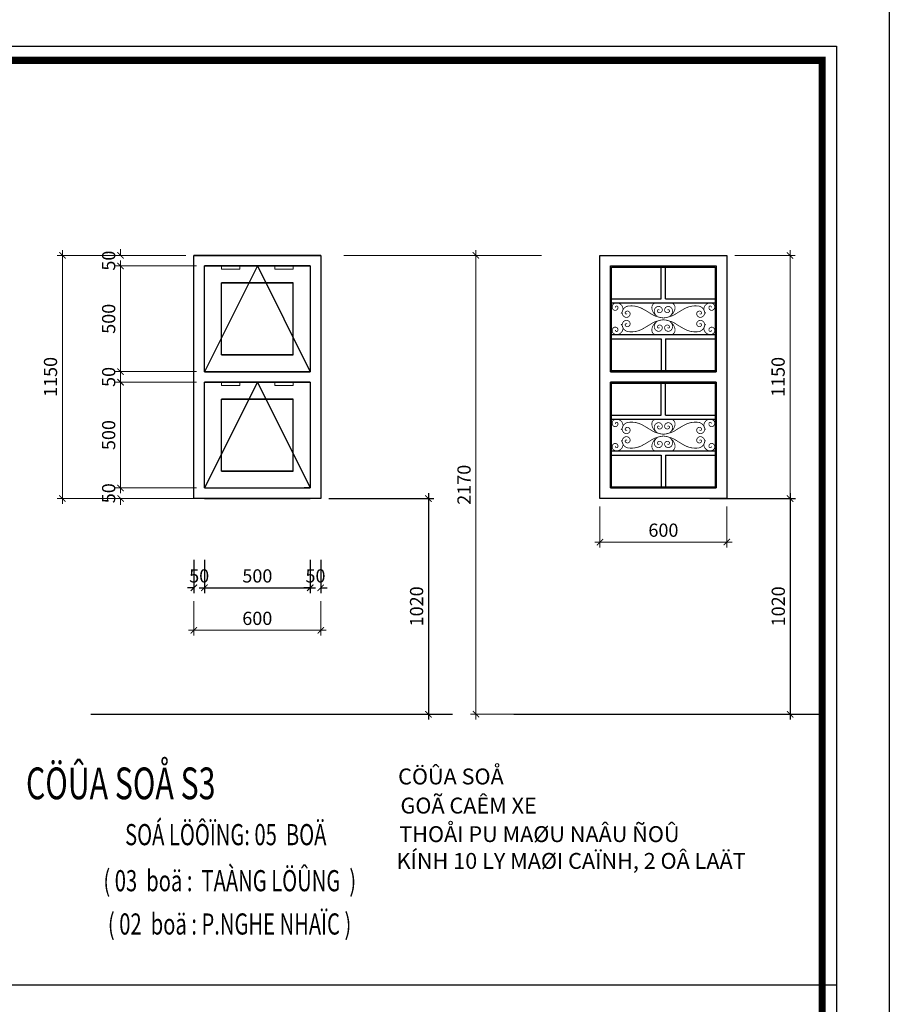
# Model space of a CAD drawing. Units: millimetres. Extents: x 274 to 203626, y -316215 to 42103.
# Drawn here: x 151828 to 168274, y -141423 to -122797 of the extents above; entities that cross this region are included whole.
import ezdxf

# ---------------------------------------------------------------- set-up
doc = ezdxf.new("R2010")
doc.units = ezdxf.units.MM
doc.layers.get('Defpoints').update_dxf_attribs({"lineweight": 15})
for name, color, linetype in [('03', 4, 'Continuous'), ('KHUNGTEN', 6, 'Continuous'), ('MAI', 8, 'Continuous'), ('RED', 1, 'Continuous')]:
    doc.layers.add(name, color=color, linetype=linetype)
for name, color, linetype, lineweight in [('DIM', 253, 'Continuous', 18), ('MANH', 155, 'Continuous', 13), ('text', 1, 'Continuous', 20), ('TEXT2', 2, 'Continuous', 20)]:
    doc.layers.add(name, color=color, linetype=linetype, lineweight=lineweight)
doc.styles.add('H', font='VAVON__0.TTF', dxfattribs={"width": 1.1})
doc.styles.add('txtdim', font='simplex.shx', dxfattribs={"width": 0.7})
doc.dimstyles.new('1-25', dxfattribs={"dimtxt": 250, "dimasz": 120, "dimexe": 100, "dimexo": 150, "dimgap": 100, "dimtad": 1, "dimdec": 0, "dimlfac": 0.25, "dimrnd": 0.0005, "dimzin": 0, "dimdsep": 46, "dimtxsty": 'txtdim', "dimblk": 'ARCHTICK', "dimcen": 1, "dimdle": 100, "dimclrd": 8, "dimclre": 8, "dimclrt": 3, "dimadec": 0, "dimazin": 0, "dimtfac": 1, "dimtdec": 0, "dimtix": 1, "dimtofl": 0, "dimtmove": 2, "dimatfit": 3, "dimldrblk": 'ARCHTICK', "dimfxl": 0, "dimtolj": 1, "dimtzin": 0, "dimlwd": -1, "dimlwe": -1, "dimarcsym": 0})

# ---------------------------------------------------------------- blocks, each defined once
blk = doc.blocks.new('_ARCHTICK')
at = {"color": 0, "linetype": 'ByBlock', "const_width": 0.15}
blk.add_lwpolyline([(-0.5, -0.5), (0.5, 0.5)], dxfattribs=at)
blk = doc.blocks.new('*D2362')
at = {"color": 8}
for p, q in [((157672, -131855), (159659, -131855)), ((159559, -131755), (159559, -136035)), ((158043, -135935), (159659, -135935))]:
    blk.add_line(p, q, dxfattribs=at)
at = {"layer": 'Defpoints', "color": 0}
for p in [(157522, -131855), (157893, -135935), (159559, -135935)]:
    blk.add_point(p, dxfattribs=at)
at = {"color": 8, "xscale": 120, "yscale": 120, "zscale": 120}
for p, rotation in [((159559, -131855), 90), ((159559, -135935), 270)]:
    blk.add_blockref('_ARCHTICK', p, dxfattribs=dict(at, rotation=rotation))
at = {"color": 3, "insert": (159334, -133895), "char_height": 250, "attachment_point": 5, "rotation": 90, "style": 'txtdim'}
blk.add_mtext('\\A1;1020', dxfattribs=at)
blk = doc.blocks.new('*D2363')
at = {"color": 8}
for p, q in [((155122, -133017), (155122, -133644)), ((155323, -133017), (155323, -133644)), ((155122, -133544), (155002, -133544)), ((155323, -133544), (155443, -133544))]:
    blk.add_line(p, q, dxfattribs=at)
at = {"layer": 'Defpoints', "color": 0}
for p in [(155122, -132867), (155323, -132867), (155122, -133544)]:
    blk.add_point(p, dxfattribs=at)
at = {"color": 8, "xscale": 120, "yscale": 120, "zscale": 120}
blk.add_blockref('_ARCHTICK', (155122, -133544), dxfattribs=at)
at = {"color": 8, "xscale": 120, "yscale": 120, "zscale": 120, "rotation": 180}
blk.add_blockref('_ARCHTICK', (155323, -133544), dxfattribs=at)
at = {"color": 3, "insert": (155223, -133319), "char_height": 250, "attachment_point": 5, "style": 'txtdim'}
blk.add_mtext('\\A1;50', dxfattribs=at)
blk = doc.blocks.new('*D2364')
at = {"color": 8}
for p, q in [((155323, -133017), (155323, -133644)), ((157322, -133017), (157322, -133644)), ((155223, -133544), (157422, -133544))]:
    blk.add_line(p, q, dxfattribs=at)
at = {"layer": 'Defpoints', "color": 0}
for p in [(155323, -132867), (157322, -132867), (157322, -133544)]:
    blk.add_point(p, dxfattribs=at)
at = {"color": 8, "xscale": 120, "yscale": 120, "zscale": 120, "rotation": 180}
blk.add_blockref('_ARCHTICK', (155323, -133544), dxfattribs=at)
at = {"color": 8, "xscale": 120, "yscale": 120, "zscale": 120}
blk.add_blockref('_ARCHTICK', (157322, -133544), dxfattribs=at)
at = {"color": 3, "insert": (156323, -133319), "char_height": 250, "attachment_point": 5, "style": 'txtdim'}
blk.add_mtext('\\A1;500', dxfattribs=at)
blk = doc.blocks.new('*D2365')
at = {"color": 8}
for p, q in [((157322, -133017), (157322, -133644)), ((157522, -133017), (157522, -133644)), ((157322, -133544), (157202, -133544)), ((157522, -133544), (157642, -133544))]:
    blk.add_line(p, q, dxfattribs=at)
at = {"layer": 'Defpoints', "color": 0}
for p in [(157322, -132867), (157522, -132867), (157522, -133544)]:
    blk.add_point(p, dxfattribs=at)
at = {"color": 8, "xscale": 120, "yscale": 120, "zscale": 120}
blk.add_blockref('_ARCHTICK', (157322, -133544), dxfattribs=at)
at = {"color": 8, "xscale": 120, "yscale": 120, "zscale": 120, "rotation": 180}
blk.add_blockref('_ARCHTICK', (157522, -133544), dxfattribs=at)
at = {"color": 3, "insert": (157422, -133319), "char_height": 250, "attachment_point": 5, "style": 'txtdim'}
blk.add_mtext('\\A1;50', dxfattribs=at)
blk = doc.blocks.new('*D2366')
at = {"color": 8}
for p, q in [((164883, -131855), (166499, -131855)), ((166399, -131755), (166399, -136035)), ((164883, -135935), (166499, -135935))]:
    blk.add_line(p, q, dxfattribs=at)
at = {"layer": 'Defpoints', "color": 0}
for p in [(164733, -131855), (164733, -135935), (166399, -135935)]:
    blk.add_point(p, dxfattribs=at)
at = {"color": 8, "xscale": 120, "yscale": 120, "zscale": 120}
for p, rotation in [((166399, -131855), 90), ((166399, -135935), 270)]:
    blk.add_blockref('_ARCHTICK', p, dxfattribs=dict(at, rotation=rotation))
at = {"color": 3, "insert": (166174, -133895), "char_height": 250, "attachment_point": 5, "rotation": 90, "style": 'txtdim'}
blk.add_mtext('\\A1;1020', dxfattribs=at)
blk = doc.blocks.new('*D2430')
at = {"layer": 'Defpoints', "color": 0}
for p in [(155123, -127255), (153736, -127455), (155323, -127455)]:
    blk.add_point(p, dxfattribs=at)
at = {"layer": 'DIM', "color": 8}
for p, q in [((153736, -127255), (153736, -127135)), ((154973, -127255), (153636, -127255)), ((155173, -127455), (153636, -127455)), ((153736, -127455), (153736, -127575))]:
    blk.add_line(p, q, dxfattribs=at)
at = {"layer": 'DIM', "color": 8, "xscale": 120, "yscale": 120, "zscale": 120}
for p, rotation in [((153736, -127255), 270), ((153736, -127455), 90)]:
    blk.add_blockref('_ARCHTICK', p, dxfattribs=dict(at, rotation=rotation))
at = {"layer": 'DIM', "color": 3, "insert": (153511, -127355), "char_height": 250, "attachment_point": 5, "rotation": 90, "style": 'txtdim'}
blk.add_mtext('\\A1;50', dxfattribs=at)
blk = doc.blocks.new('*D2431')
at = {"layer": 'Defpoints', "color": 0}
for p in [(155323, -127455), (153736, -129455), (155322, -129455)]:
    blk.add_point(p, dxfattribs=at)
at = {"layer": 'DIM', "color": 8}
for p, q in [((153736, -127355), (153736, -129555)), ((155173, -127455), (153636, -127455)), ((155172, -129455), (153636, -129455))]:
    blk.add_line(p, q, dxfattribs=at)
at = {"layer": 'DIM', "color": 8, "xscale": 120, "yscale": 120, "zscale": 120}
for p, rotation in [((153736, -127455), 90), ((153736, -129455), 270)]:
    blk.add_blockref('_ARCHTICK', p, dxfattribs=dict(at, rotation=rotation))
at = {"layer": 'DIM', "color": 3, "insert": (153511, -128455), "char_height": 250, "attachment_point": 5, "rotation": 90, "style": 'txtdim'}
blk.add_mtext('\\A1;500', dxfattribs=at)
blk = doc.blocks.new('*D2432')
at = {"layer": 'Defpoints', "color": 0}
for p in [(155322, -129455), (153736, -129655), (155322, -129655)]:
    blk.add_point(p, dxfattribs=at)
at = {"layer": 'DIM', "color": 8}
for p, q in [((153736, -129455), (153736, -129335)), ((155172, -129455), (153636, -129455)), ((155172, -129655), (153636, -129655)), ((153736, -129655), (153736, -129775))]:
    blk.add_line(p, q, dxfattribs=at)
at = {"layer": 'DIM', "color": 8, "xscale": 120, "yscale": 120, "zscale": 120}
for p, rotation in [((153736, -129455), 270), ((153736, -129655), 90)]:
    blk.add_blockref('_ARCHTICK', p, dxfattribs=dict(at, rotation=rotation))
at = {"layer": 'DIM', "color": 3, "insert": (153511, -129555), "char_height": 250, "attachment_point": 5, "rotation": 90, "style": 'txtdim'}
blk.add_mtext('\\A1;50', dxfattribs=at)
blk = doc.blocks.new('*D2433')
at = {"layer": 'Defpoints', "color": 0}
for p in [(155322, -129655), (153736, -131655), (155322, -131655)]:
    blk.add_point(p, dxfattribs=at)
at = {"layer": 'DIM', "color": 8}
for p, q in [((153736, -129555), (153736, -131755)), ((155172, -129655), (153636, -129655)), ((155172, -131655), (153636, -131655))]:
    blk.add_line(p, q, dxfattribs=at)
at = {"layer": 'DIM', "color": 8, "xscale": 120, "yscale": 120, "zscale": 120}
for p, rotation in [((153736, -129655), 90), ((153736, -131655), 270)]:
    blk.add_blockref('_ARCHTICK', p, dxfattribs=dict(at, rotation=rotation))
at = {"layer": 'DIM', "color": 3, "insert": (153511, -130655), "char_height": 250, "attachment_point": 5, "rotation": 90, "style": 'txtdim'}
blk.add_mtext('\\A1;500', dxfattribs=at)
blk = doc.blocks.new('*D2434')
at = {"layer": 'Defpoints', "color": 0}
for p in [(155322, -131655), (153736, -131855), (155322, -131855)]:
    blk.add_point(p, dxfattribs=at)
at = {"layer": 'DIM', "color": 8}
for p, q in [((155172, -131655), (153636, -131655)), ((153736, -131655), (153736, -131535)), ((155172, -131855), (153636, -131855)), ((153736, -131855), (153736, -131975))]:
    blk.add_line(p, q, dxfattribs=at)
at = {"layer": 'DIM', "color": 8, "xscale": 120, "yscale": 120, "zscale": 120}
for p, rotation in [((153736, -131655), 270), ((153736, -131855), 90)]:
    blk.add_blockref('_ARCHTICK', p, dxfattribs=dict(at, rotation=rotation))
at = {"layer": 'DIM', "color": 3, "insert": (153511, -131755), "char_height": 250, "attachment_point": 5, "rotation": 90, "style": 'txtdim'}
blk.add_mtext('\\A1;50', dxfattribs=at)
blk = doc.blocks.new('*D2443')
at = {"layer": 'Defpoints', "color": 0}
for p in [(160604, -127255), (160456, -135935), (161460, -135935)]:
    blk.add_point(p, dxfattribs=at)
at = {"layer": 'DIM', "color": 8}
for p, q in [((160456, -127155), (160456, -136035)), ((160454, -127255), (160356, -127255)), ((161310, -135935), (160356, -135935))]:
    blk.add_line(p, q, dxfattribs=at)
at = {"layer": 'DIM', "color": 8, "xscale": 120, "yscale": 120, "zscale": 120}
for p, rotation in [((160456, -127255), 90), ((160456, -135935), 270)]:
    blk.add_blockref('_ARCHTICK', p, dxfattribs=dict(at, rotation=rotation))
at = {"layer": 'DIM', "color": 3, "insert": (160231, -131595), "char_height": 250, "attachment_point": 5, "rotation": 90, "style": 'txtdim'}
blk.add_mtext('\\A1;2170', dxfattribs=at)
blk = doc.blocks.new('*D2594')
at = {"layer": 'Defpoints', "color": 0}
for p in [(155122, -133644), (157522, -133644), (157522, -134347)]:
    blk.add_point(p, dxfattribs=at)
at = {"layer": 'DIM', "color": 8}
for p, q in [((155122, -133794), (155122, -134447)), ((157522, -133794), (157522, -134447)), ((155022, -134347), (157622, -134347))]:
    blk.add_line(p, q, dxfattribs=at)
at = {"layer": 'DIM', "color": 8, "xscale": 120, "yscale": 120, "zscale": 120, "rotation": 180}
blk.add_blockref('_ARCHTICK', (155122, -134347), dxfattribs=at)
at = {"layer": 'DIM', "color": 8, "xscale": 120, "yscale": 120, "zscale": 120}
blk.add_blockref('_ARCHTICK', (157522, -134347), dxfattribs=at)
at = {"layer": 'DIM', "color": 3, "insert": (156322, -134122), "char_height": 250, "attachment_point": 5, "style": 'txtdim'}
blk.add_mtext('\\A1;600', dxfattribs=at)
blk = doc.blocks.new('*D2595')
at = {"layer": 'Defpoints', "color": 0}
for p in [(154305, -127255), (152636, -131855), (154305, -131855)]:
    blk.add_point(p, dxfattribs=at)
at = {"layer": 'DIM', "color": 8}
for p, q in [((152636, -127155), (152636, -131955)), ((154155, -127255), (152536, -127255)), ((154155, -131855), (152536, -131855))]:
    blk.add_line(p, q, dxfattribs=at)
at = {"layer": 'DIM', "color": 8, "xscale": 120, "yscale": 120, "zscale": 120}
for p, rotation in [((152636, -127255), 90), ((152636, -131855), 270)]:
    blk.add_blockref('_ARCHTICK', p, dxfattribs=dict(at, rotation=rotation))
at = {"layer": 'DIM', "color": 3, "insert": (152411, -129555), "char_height": 250, "attachment_point": 5, "rotation": 90, "style": 'txtdim'}
blk.add_mtext('\\A1;1150', dxfattribs=at)
blk = doc.blocks.new('*D2596')
at = {"layer": 'Defpoints', "color": 0}
for p in [(165202, -127255), (165202, -131855), (166396, -131855)]:
    blk.add_point(p, dxfattribs=at)
at = {"layer": 'DIM', "color": 8}
for p, q in [((166396, -127155), (166396, -131955)), ((165352, -127255), (166496, -127255)), ((165352, -131855), (166496, -131855))]:
    blk.add_line(p, q, dxfattribs=at)
at = {"layer": 'DIM', "color": 8, "xscale": 120, "yscale": 120, "zscale": 120}
for p, rotation in [((166396, -127255), 90), ((166396, -131855), 270)]:
    blk.add_blockref('_ARCHTICK', p, dxfattribs=dict(at, rotation=rotation))
at = {"layer": 'DIM', "color": 3, "insert": (166171, -129555), "char_height": 250, "attachment_point": 5, "rotation": 90, "style": 'txtdim'}
blk.add_mtext('\\A1;1150', dxfattribs=at)
blk = doc.blocks.new('*D2597')
at = {"layer": 'Defpoints', "color": 0}
for p in [(162802, -131855), (165202, -131855), (165202, -132679)]:
    blk.add_point(p, dxfattribs=at)
at = {"layer": 'DIM', "color": 8}
for p, q in [((162802, -132005), (162802, -132779)), ((165202, -132005), (165202, -132779)), ((162702, -132679), (165302, -132679))]:
    blk.add_line(p, q, dxfattribs=at)
at = {"layer": 'DIM', "color": 8, "xscale": 120, "yscale": 120, "zscale": 120, "rotation": 180}
blk.add_blockref('_ARCHTICK', (162802, -132679), dxfattribs=at)
at = {"layer": 'DIM', "color": 8, "xscale": 120, "yscale": 120, "zscale": 120}
blk.add_blockref('_ARCHTICK', (165202, -132679), dxfattribs=at)
at = {"layer": 'DIM', "color": 3, "insert": (164002, -132454), "char_height": 250, "attachment_point": 5, "style": 'txtdim'}
blk.add_mtext('\\A1;600', dxfattribs=at)

msp = doc.modelspace()

# ---------------------------------------------------------------- linework, layer by layer
for p, q in [((157522.26, -127255.25), (155122.85, -127255.25)), ((163001.65, -129435.25), (165001.65, -129435.25)), ((155322.26, -129455.25), (157322.26, -129455.25)), ((155322.26, -129455.25), (157322.26, -129455.25)), ((157322.26, -129455.25), (155322.26, -129455.25)), ((157322.26, -129455.25), (157205.74, -129455.25)), ((163001.65, -129455.25), (165001.65, -129455.25)), ((155322.26, -131655.25), (157322.26, -131655.25)), ((157322.26, -131655.25), (157205.74, -131655.25)), ((163001.65, -131635.25), (165001.65, -131635.25)), ((163001.65, -131655.25), (165001.65, -131655.25)), ((155322.26, -131855.25), (157322.26, -131855.25))]:
    msp.add_line(p, q)
for points in [[(155122.85, -129655.25), (155122.85, -127255.25), (157522.26, -127255.25), (157522.26, -129655.25)], [(162802.24, -129655.25), (162802.24, -127255.25), (165201.65, -127255.25), (165201.65, -129655.25)], [(155322.26, -129455.25), (155322.85, -127455.25), (157322.26, -127455.25), (157322.26, -129455.25)], [(163001.65, -129455.25), (163002.24, -127455.25), (165001.65, -127455.25), (165001.65, -129455.25)], [(163021.65, -129455.26), (163022.23, -127475.25), (164981.65, -127475.25), (164981.65, -129455.25)], [(157522.26, -129455.25), (157522.26, -131855.25), (155122.85, -131855.25), (155122.85, -129455.25)], [(155322.26, -129455.25), (157322.26, -129455.25)], [(165201.65, -129455.25), (165201.65, -131855.25), (162802.24, -131855.25), (162802.24, -129455.25)], [(163001.65, -129455.25), (165001.65, -129455.25)], [(155322.26, -131655.25), (155322.85, -129655.25), (157322.26, -129655.25), (157322.26, -131655.25)], [(157322.26, -129655.25), (155322.85, -129655.25)], [(163001.65, -131655.25), (163002.24, -129655.25), (165001.65, -129655.25), (165001.65, -131655.25)], [(165001.65, -129655.25), (163002.24, -129655.25)], [(163021.65, -131655.26), (163022.23, -129675.25), (164981.65, -129675.25), (164981.65, -131655.25)]]:
    msp.add_lwpolyline(points)
at = {"layer": '03'}
msp.add_line((86273.85, -141056.37), (167273.85, -141056.37), dxfattribs=at)
at = {"layer": 'DIM'}
for p, q in [((157955.67, -127255.25), (161698.35, -127255.25)), ((164041.94, -127475.25), (163961.94, -127475.25)), ((164041.94, -129675.25), (163961.94, -129675.25))]:
    msp.add_line(p, q, dxfattribs=at)
for points in [[(155642.85, -127455.25), (155988.85, -127455.25), (155988.85, -127515.75), (155642.85, -127515.75)], [(157002.26, -127455.25), (156656.26, -127455.25), (156656.26, -127515.75), (157002.26, -127515.75)], [(155642.85, -129655.25), (155988.85, -129655.25), (155988.85, -129715.75), (155642.85, -129715.75)], [(157002.26, -129655.25), (156656.26, -129655.25), (156656.26, -129715.75), (157002.26, -129715.75)]]:
    msp.add_lwpolyline(points, close=True, dxfattribs=at)
at = {"layer": 'KHUNGTEN', "color": 0}
for points in [[(84273.85, -181696.87), (84273.85, -122296.87), (168273.85, -122296.87), (168273.85, -181696.87)], [(86273.85, -180696.87), (86273.85, -123296.87), (167273.85, -123296.87), (167273.85, -180696.87)], [(86543.85, -180426.87), (86543.85, -123566.87), (167003.85, -123566.87), (167003.85, -180426.87)]]:
    msp.add_lwpolyline(points, close=True, dxfattribs=at)
at = {"layer": 'KHUNGTEN', "color": 0, "const_width": 135}
msp.add_lwpolyline([(86543.85, -180426.87), (167003.85, -180426.87), (167003.85, -123566.87), (86543.85, -123566.87)], close=True, dxfattribs=at)
at = {"layer": 'MAI'}
for p, q in [((156322.56, -127455.25), (155322.26, -129455.25)), ((157322.26, -127455.25), (155322.85, -127455.25)), ((156322.56, -127455.25), (157322.26, -129455.25)), ((157322.26, -127455.25), (157322.26, -129455.25)), ((163961.94, -128075.25), (163961.94, -127475.25)), ((164041.94, -128075.25), (164041.94, -127475.25)), ((164041.94, -128075.25), (164041.94, -127475.25)), ((163001.65, -128075.25), (163961.94, -128075.25)), ((164041.94, -128075.25), (165001.65, -128075.25)), ((163001.65, -128155.25), (165001.65, -128155.25)), ((163022.22, -128155.25), (164981.08, -128155.25)), ((163001.65, -128755.25), (165001.65, -128755.25)), ((163001.65, -128835.25), (163961.94, -128835.25)), ((163022.22, -128755.25), (164981.08, -128755.25)), ((163961.94, -128835.25), (163961.94, -129435.25)), ((164041.94, -128835.25), (164041.94, -129435.25)), ((164041.94, -128835.25), (164041.94, -129435.25)), ((164041.94, -128835.25), (165001.65, -128835.25)), ((156322.56, -129655.25), (155322.26, -131655.25)), ((157322.26, -129655.25), (155322.85, -129655.25)), ((156322.56, -129655.25), (157322.26, -131655.25)), ((157322.26, -129655.25), (157322.26, -131655.25)), ((163961.94, -130275.25), (163961.94, -129675.25)), ((164041.94, -130275.25), (164041.94, -129675.25)), ((164041.94, -130275.25), (164041.94, -129675.25)), ((163001.65, -130275.25), (163961.94, -130275.25)), ((163001.65, -130355.25), (165001.65, -130355.25)), ((163022.22, -130355.25), (164981.08, -130355.25)), ((164041.94, -130275.25), (165001.65, -130275.25)), ((163001.65, -130955.25), (165001.65, -130955.25)), ((163001.65, -131035.25), (163961.94, -131035.25)), ((163022.22, -130955.25), (164981.08, -130955.25)), ((163961.94, -131035.25), (163961.94, -131635.25)), ((164041.94, -131035.25), (164041.94, -131635.25)), ((164041.94, -131035.25), (164041.94, -131635.25)), ((164041.94, -131035.25), (165001.65, -131035.25))]:
    msp.add_line(p, q, dxfattribs=at)
for points in [[(157002.26, -129135.25), (155642.85, -129135.25), (155642.85, -127775.25), (157002.26, -127775.25)], [(155642.85, -129135.25), (157002.26, -129135.25), (157002.26, -127775.25), (155642.85, -127775.25)], [(157002.26, -131335.25), (155642.85, -131335.25), (155642.85, -129975.25), (157002.26, -129975.25)], [(155642.85, -131335.25), (157002.26, -131335.25), (157002.26, -129975.25), (155642.85, -129975.25)]]:
    msp.add_lwpolyline(points, dxfattribs=at)
at = {"layer": 'MANH', "linetype": 'Continuous', "ltscale": 6}
for points, const_width in [([(163095.74, -128240.81, -0.92336921), (163137.93, -128226.58, -0.32728482), (163125.08, -128282.06, -0.40724599), (163050.29, -128277.35, -0.46206905), (163064.54, -128169.42, -0.32770846), (163198.31, -128187.14, -0.45954883), (163199.33, -128352.38, -0.20626594)], 14.69), ([(163316.71, -128357.3, -0.92336921), (163281.03, -128332.16, -0.32728482), (163332.37, -128310.22, -0.40724599), (163371.93, -128372.12, -0.46206905), (163278.28, -128423.32, -0.44109144), (163230.26, -128299.58, -0.23808609), (163328.25, -128215.37, -0.16942985), (163608.68, -128266.17, -0.00968807), (163745.77, -128346.8, 0.0943288), (163893.84, -128417.25, 0.0943288)], 14.4), ([(163854.27, -128385.8, -0.14936525), (163788.75, -128284.49, -0.12641143), (163786.93, -128214.21, -0.26832302), (163849.75, -128156.25, 15.76239605)], 14.4), ([(163924.48, -128291.58, 0.92336921), (163888.8, -128316.72, 0.32728482), (163940.14, -128338.67, 0.40724599), (163979.71, -128276.76, 0.46206905), (163886.05, -128225.56, 0.39786227), (163833.15, -128335.62, 0.20626594), (163882.41, -128404.79, 0.20626594)], 14.4), ([(164080.19, -128291.58, -0.92336921), (164115.87, -128316.72, -0.32728482), (164064.53, -128338.67, -0.40724599), (164024.96, -128276.76, -0.46206905), (164118.62, -128225.56, -0.39786227), (164171.52, -128335.62, -0.20626594), (164122.26, -128404.79, -0.20626594)], 14.4), ([(164687.96, -128357.3, 0.92336921), (164723.64, -128332.16, 0.32728482), (164672.3, -128310.22, 0.40724599), (164632.74, -128372.12, 0.46206905), (164726.39, -128423.32, 0.44109144), (164774.41, -128299.58, 0.23808609), (164676.42, -128215.37, 0.16942985), (164395.99, -128266.17, 0.00968807), (164258.9, -128346.8, -0.0943288), (164110.84, -128417.25, -0.0943288)], 14.4), ([(164150.4, -128385.8, 0.14936525), (164215.92, -128284.49, 0.12641143), (164217.74, -128214.21, 0.26832302), (164154.92, -128156.25, -15.76239605)], 14.4), ([(164908.93, -128240.81, 0.92336921), (164866.74, -128226.58, 0.32728482), (164879.6, -128282.06, 0.40724599), (164954.38, -128277.35, 0.46206905), (164940.13, -128169.42, 0.32770846), (164806.36, -128187.14, 0.45954883), (164805.34, -128352.38, 0.20626594)], 14.69), ([(163316.71, -128555.2, 0.92336921), (163281.03, -128580.34, 0.32728482), (163332.37, -128602.29, 0.40724599), (163371.93, -128540.38, 0.46206905), (163278.28, -128489.18, 0.44109144), (163230.26, -128612.93, 0.23808609), (163328.25, -128697.13, 0.16942985), (163608.68, -128646.33, 0.00968807), (163745.77, -128565.7, -0.0943288), (163893.84, -128495.25, -0.0943288)], 14.4), ([(163854.27, -128526.7, 0.14936525), (163788.75, -128628.02, 0.12641143), (163786.93, -128698.3, 0.26832302), (163849.75, -128756.25, -15.76239605)], 14.4), ([(163924.48, -128620.93, -0.92336921), (163888.8, -128595.78, -0.32728482), (163940.14, -128573.84, -0.40724599), (163979.71, -128635.74, -0.46206905), (163886.05, -128686.94, -0.39786227), (163833.15, -128576.88, -0.20626594), (163882.41, -128507.72, -0.20626594)], 14.4), ([(163875.87, -128410.46, 0.07432621), (164002.34, -128438.94, 0.07432621)], 14.4), ([(163875.87, -128502.05, -0.07432621), (164002.34, -128473.57, -0.07432621)], 14.4), ([(163875.87, -128502.05, -0.07432621), (164002.34, -128473.57, -0.07432621)], 14.4), ([(164128.8, -128410.46, -0.07432621), (164002.34, -128438.94, -0.07432621)], 14.4), ([(164128.8, -128502.05, 0.07432621), (164002.34, -128473.57, 0.07432621)], 14.4), ([(164128.8, -128502.05, 0.07432621), (164002.34, -128473.57, 0.07432621)], 14.4), ([(164080.19, -128620.93, 0.92336921), (164115.87, -128595.78, 0.32728482), (164064.53, -128573.84, 0.40724599), (164024.96, -128635.74, 0.46206905), (164118.62, -128686.94, 0.39786227), (164171.52, -128576.88, 0.20626594), (164122.26, -128507.72, 0.20626594)], 14.4), ([(164687.96, -128555.2, -0.92336921), (164723.64, -128580.34, -0.32728482), (164672.3, -128602.29, -0.40724599), (164632.74, -128540.38, -0.46206905), (164726.39, -128489.18, -0.44109144), (164774.41, -128612.93, -0.23808609), (164676.42, -128697.13, -0.16942985), (164395.99, -128646.33, -0.00968807), (164258.9, -128565.7, 0.0943288), (164110.84, -128495.25, 0.0943288)], 14.4), ([(164150.4, -128526.7, -0.14936525), (164215.92, -128628.02, -0.12641143), (164217.74, -128698.3, -0.26832302), (164154.92, -128756.25, 15.76239605)], 14.4), ([(163095.74, -128666.94, 0.92336921), (163137.93, -128681.17, 0.32728482), (163125.08, -128625.68, 0.40724599), (163050.29, -128630.4, 0.46206905), (163064.54, -128738.33, 0.32770846), (163198.31, -128720.6, 0.45954883), (163199.33, -128555.36, 0.20626594)], 14.69), ([(164908.93, -128666.94, -0.92336921), (164866.74, -128681.17, -0.32728482), (164879.6, -128625.68, -0.40724599), (164954.38, -128630.4, -0.46206905), (164940.13, -128738.33, -0.32770846), (164806.36, -128720.6, -0.45954883), (164805.34, -128555.36, -0.20626594)], 14.69), ([(163095.74, -130440.81, -0.92336921), (163137.93, -130426.58, -0.32728482), (163125.08, -130482.06, -0.40724599), (163050.29, -130477.35, -0.46206905), (163064.54, -130369.42, -0.32770846), (163198.31, -130387.14, -0.45954883), (163199.33, -130552.38, -0.20626594)], 14.69), ([(163854.27, -130585.8, -0.14936525), (163788.75, -130484.49, -0.12641143), (163786.93, -130414.21, -0.26832302), (163849.75, -130356.25, 15.76239605)], 14.4), ([(164150.4, -130585.8, 0.14936525), (164215.92, -130484.49, 0.12641143), (164217.74, -130414.21, 0.26832302), (164154.92, -130356.25, -15.76239605)], 14.4), ([(164908.93, -130440.81, 0.92336921), (164866.74, -130426.58, 0.32728482), (164879.6, -130482.06, 0.40724599), (164954.38, -130477.35, 0.46206905), (164940.13, -130369.42, 0.32770846), (164806.36, -130387.14, 0.45954883), (164805.34, -130552.38, 0.20626594)], 14.69), ([(163316.71, -130557.3, -0.92336921), (163281.03, -130532.16, -0.32728482), (163332.37, -130510.22, -0.40724599), (163371.93, -130572.12, -0.46206905), (163278.28, -130623.32, -0.44109144), (163230.26, -130499.58, -0.23808609), (163328.25, -130415.37, -0.16942985), (163608.68, -130466.17, -0.00968807), (163745.77, -130546.8, 0.0943288), (163893.84, -130617.25, 0.0943288)], 14.4), ([(163924.48, -130491.58, 0.92336921), (163888.8, -130516.72, 0.32728482), (163940.14, -130538.67, 0.40724599), (163979.71, -130476.76, 0.46206905), (163886.05, -130425.56, 0.39786227), (163833.15, -130535.62, 0.20626594), (163882.41, -130604.79, 0.20626594)], 14.4), ([(164080.19, -130491.58, -0.92336921), (164115.87, -130516.72, -0.32728482), (164064.53, -130538.67, -0.40724599), (164024.96, -130476.76, -0.46206905), (164118.62, -130425.56, -0.39786227), (164171.52, -130535.62, -0.20626594), (164122.26, -130604.79, -0.20626594)], 14.4), ([(164687.96, -130557.3, 0.92336921), (164723.64, -130532.16, 0.32728482), (164672.3, -130510.22, 0.40724599), (164632.74, -130572.12, 0.46206905), (164726.39, -130623.32, 0.44109144), (164774.41, -130499.58, 0.23808609), (164676.42, -130415.37, 0.16942985), (164395.99, -130466.17, 0.00968807), (164258.9, -130546.8, -0.0943288), (164110.84, -130617.25, -0.0943288)], 14.4), ([(163095.74, -130866.94, 0.92336921), (163137.93, -130881.17, 0.32728482), (163125.08, -130825.68, 0.40724599), (163050.29, -130830.4, 0.46206905), (163064.54, -130938.33, 0.32770846), (163198.31, -130920.6, 0.45954883), (163199.33, -130755.36, 0.20626594)], 14.69), ([(163316.71, -130755.2, 0.92336921), (163281.03, -130780.34, 0.32728482), (163332.37, -130802.29, 0.40724599), (163371.93, -130740.38, 0.46206905), (163278.28, -130689.18, 0.44109144), (163230.26, -130812.93, 0.23808609), (163328.25, -130897.13, 0.16942985), (163608.68, -130846.33, 0.00968807), (163745.77, -130765.7, -0.0943288), (163893.84, -130695.25, -0.0943288)], 14.4), ([(163854.27, -130726.7, 0.14936525), (163788.75, -130828.02, 0.12641143), (163786.93, -130898.3, 0.26832302), (163849.75, -130956.25, -15.76239605)], 14.4), ([(163924.48, -130820.93, -0.92336921), (163888.8, -130795.78, -0.32728482), (163940.14, -130773.84, -0.40724599), (163979.71, -130835.74, -0.46206905), (163886.05, -130886.94, -0.39786227), (163833.15, -130776.88, -0.20626594), (163882.41, -130707.72, -0.20626594)], 14.4), ([(163875.87, -130610.46, 0.07432621), (164002.34, -130638.94, 0.07432621)], 14.4), ([(163875.87, -130702.05, -0.07432621), (164002.34, -130673.57, -0.07432621)], 14.4), ([(163875.87, -130702.05, -0.07432621), (164002.34, -130673.57, -0.07432621)], 14.4), ([(164128.8, -130610.46, -0.07432621), (164002.34, -130638.94, -0.07432621)], 14.4), ([(164128.8, -130702.05, 0.07432621), (164002.34, -130673.57, 0.07432621)], 14.4), ([(164128.8, -130702.05, 0.07432621), (164002.34, -130673.57, 0.07432621)], 14.4), ([(164080.19, -130820.93, 0.92336921), (164115.87, -130795.78, 0.32728482), (164064.53, -130773.84, 0.40724599), (164024.96, -130835.74, 0.46206905), (164118.62, -130886.94, 0.39786227), (164171.52, -130776.88, 0.20626594), (164122.26, -130707.72, 0.20626594)], 14.4), ([(164687.96, -130755.2, -0.92336921), (164723.64, -130780.34, -0.32728482), (164672.3, -130802.29, -0.40724599), (164632.74, -130740.38, -0.46206905), (164726.39, -130689.18, -0.44109144), (164774.41, -130812.93, -0.23808609), (164676.42, -130897.13, -0.16942985), (164395.99, -130846.33, -0.00968807), (164258.9, -130765.7, 0.0943288), (164110.84, -130695.25, 0.0943288)], 14.4), ([(164150.4, -130726.7, -0.14936525), (164215.92, -130828.02, -0.12641143), (164217.74, -130898.3, -0.26832302), (164154.92, -130956.25, 15.76239605)], 14.4), ([(164908.93, -130866.94, -0.92336921), (164866.74, -130881.17, -0.32728482), (164879.6, -130825.68, -0.40724599), (164954.38, -130830.4, -0.46206905), (164940.13, -130938.33, -0.32770846), (164806.36, -130920.6, -0.45954883), (164805.34, -130755.36, -0.20626594)], 14.69)]:
    msp.add_lwpolyline(points, format="xyb", dxfattribs=dict(at, const_width=const_width))
at = {"layer": 'RED', "linetype": 'Continuous', "ltscale": 500}
for p, q in [((153170.85, -135935.25), (160010.26, -135935.25)), ((161171.76, -135935.25), (167003.85, -135935.25))]:
    msp.add_line(p, q, dxfattribs=at)

# ---------------------------------------------------------------- texts
at = {"layer": 'text', "style": 'H'}
for s, p in [('CÖÛA SOÅ ', (158985.26, -137263.2)), ('GOÃ CAÊM XE', (159029.47, -137813.51)), ('THOÅI PU MAØU NAÂU ÑOÛ', (159007.07, -138353.51)), ('KÍNH 10 LY MAØI CAÏNH, 2 OÂ LAÄT', (158956.48, -138860.22))]:
    msp.add_text(s, height=300, dxfattribs=at).set_placement(p)
at = {"layer": 'TEXT2', "linetype": 'Continuous', "ltscale": 50, "style": 'H', "width": 0.7}
for s, height, p in [('CÖÛA SOÅ S3', 600, (151947.28, -137543.35)), ('SOÁ LÖÔÏNG: 05  BOÄ  ', 400, (153821.69, -138413.06, 262.49)), ('( 03  boä :  TAÀNG LÖÛNG  )', 400, (153411.46, -139284.56, 262.49)), ('( 02  boä : P.NGHE NHAÏC )', 400, (153496.46, -140103.56, 262.49))]:
    msp.add_text(s, height=height, dxfattribs=at).set_placement(p)

# ---------------------------------------------------------------- dimensions: what is measured, and where the dimension line sits
for base, p1, p2, picture, middle in [((159559.26, -135935.25), (157522.26, -131855.25), (157893.26, -135935.25), '*D2362', (159334.26, -133895.25)), ((166398.67, -135935.25), (164732.67, -131855.25), (164732.67, -135935.25), '*D2366', (166173.67, -133895.25))]:
    dim = msp.add_linear_dim(base=base, p1=p1, p2=p2, angle=90, dimstyle='1-25')
    dim.commit()
    dim.dimension.update_dxf_attribs({"geometry": picture, "text_midpoint": middle})
for base, p1, p2, picture, middle in [((155122.26, -133543.56), (155322.85, -132867.25), (155122.26, -132867.25), '*D2363', (155222.56, -133318.56)), ((157322.26, -133543.56), (155322.85, -132867.25), (157322.26, -132867.25), '*D2364', (156322.56, -133318.56)), ((157522.26, -133543.56), (157322.26, -132867.25), (157522.26, -132867.25), '*D2365', (157422.26, -133318.56))]:
    dim = msp.add_linear_dim(base=base, p1=p1, p2=p2, dimstyle='1-25')
    dim.commit()
    dim.dimension.update_dxf_attribs({"geometry": picture, "text_midpoint": middle})
at = {"layer": 'DIM'}
for base, p1, p2, picture, middle in [((152635.85, -131855.25), (154304.51, -127255.25), (154304.51, -131855.25), '*D2595', (152410.85, -129555.25)), ((153736.17, -127455.25), (155122.85, -127255.25), (155322.85, -127455.25), '*D2430', (153511.17, -127355.25)), ((160456.17, -135935.25), (160603.67, -127255.25), (161460.17, -135935.25), '*D2443', (160231.17, -131595.25)), ((166396.35, -131855.25), (165201.65, -127255.25), (165201.65, -131855.25), '*D2596', (166171.35, -129555.25)), ((153736.17, -129455.25), (155322.85, -127455.25), (155322.26, -129455.25), '*D2431', (153511.17, -128455.25)), ((153736.17, -129655.25), (155322.26, -129455.25), (155322.26, -129655.25), '*D2432', (153511.17, -129555.25)), ((153736.17, -131655.25), (155322.26, -129655.25), (155322.26, -131655.25), '*D2433', (153511.17, -130655.25)), ((153736.17, -131855.25), (155322.26, -131655.25), (155322.26, -131855.25), '*D2434', (153511.17, -131755.25))]:
    dim = msp.add_linear_dim(base=base, p1=p1, p2=p2, angle=90, dimstyle='1-25', dxfattribs=at)
    dim.commit()
    dim.dimension.update_dxf_attribs({"geometry": picture, "text_midpoint": middle})
for base, p1, p2, picture, middle in [((165201.65, -132679.37), (162802.24, -131855.25), (165201.65, -131855.25), '*D2597', (164001.94, -132454.37)), ((157522.26, -134346.87), (155122.26, -133643.56), (157522.26, -133643.56), '*D2594', (156322.26, -134121.87))]:
    dim = msp.add_linear_dim(base=base, p1=p1, p2=p2, dimstyle='1-25', dxfattribs=at)
    dim.commit()
    dim.dimension.update_dxf_attribs({"geometry": picture, "text_midpoint": middle})

doc.saveas('drawing.dxf')
